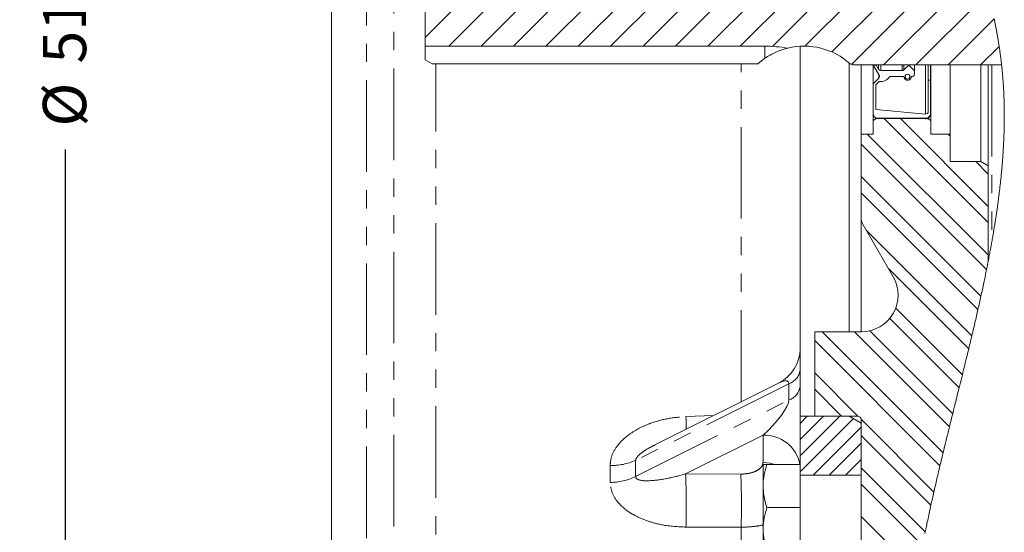
# Model space of a CAD drawing. Units: millimetres. Extents: x 11 to 1180, y 5 to 832.
# Drawn here: x 123 to 191, y 540 to 575 of the extents above; entities that cross this region are included whole.
import ezdxf

# ---------------------------------------------------------------- set-up
doc = ezdxf.new("R2010")
doc.units = ezdxf.units.MM
doc.linetypes.add('PHANTOM', pattern=[12.7, 6.35, -1.27, 1.27, -1.27, 1.27, -1.27])
doc.layers.add('SLD-0', color=7, linetype='Continuous')
doc.styles.add('SLDTEXTSTYLE0', font='TXT', dxfattribs={"width": 0.605})
doc.dimstyles.new('SLDDIMSTYLE20', dxfattribs={"dimtxt": 3, "dimasz": 3, "dimexe": 0, "dimexo": 0.0625, "dimgap": 0.75, "dimtad": 0, "dimdec": 3, "dimlfac": 3, "dimrnd": 1e-09, "dimzin": 12, "dimdsep": 46, "dimtxsty": 'SLDTEXTSTYLE0', "dimsah": 1, "dimcen": 0.09, "dimadec": 0, "dimazin": 0, "dimtol": 1, "dimtp": 0.065, "dimtm": 0.065, "dimtfac": 1, "dimtdec": 3, "dimtofl": 0, "dimtmove": 0, "dimatfit": 3, "dimfxl": 0, "dimfrac": 2, "dimtolj": 1, "dimarcsym": 0})

# ---------------------------------------------------------------- blocks, each defined once
blk = doc.blocks.new('SW_HATCH_0')
at = {"color": 0, "linetype": 'Continuous', "lineweight": 0}
for p, q in [((-11.808, 80.24), (-33.509, 58.539)), ((-4.805, 80.508), (-26.774, 58.539)), ((-2.56, 80.508), (-24.529, 58.539)), ((-0.315, 80.508), (-22.284, 58.539)), ((1.93, 80.508), (-20.038, 58.539)), ((4.175, 80.508), (-17.793, 58.539)), ((-10.353, 79.449), (-31.264, 58.539)), ((-8.322, 79.236), (-29.019, 58.539)), ((1.797, 75.884), (-15.548, 58.539)), ((1.439, 73.281), (-13.303, 58.539)), ((1.623, 71.22), (-11.073, 58.524)), ((1.648, 68.999), (-8.813, 58.539)), ((-27.12, 67.172), (-35.145, 59.148)), ((2.395, 67.502), (-6.963, 58.144)), ((2.95, 65.812), (-5.588, 57.274)), ((3.431, 64.047), (-3.38, 57.237)), ((3.887, 62.259), (-1.134, 57.237)), ((4.3, 60.427), (1.111, 57.237)), ((4.644, 58.525), (3.356, 57.237)), ((-3.348, 53.535), (3.882, 46.305)), ((-2.225, 53.535), (3.882, 47.428)), ((-0.123, 53.759), (-0.379, 53.503)), ((-4.505, 52.447), (3.882, 44.06)), ((1.108, 52.447), (1.257, 52.298)), ((-4.923, 51.743), (3.77, 43.049)), ((3.021, 50.534), (3.882, 49.673)), ((-4.923, 49.498), (3.379, 41.195)), ((-4.923, 48.375), (3.174, 40.278)), ((-4.564, 45.771), (2.751, 38.456)), ((-3.031, 43.115), (2.534, 37.55)), ((-2.526, 40.365), (2.093, 35.747)), ((-2.939, 39.656), (1.87, 34.847)), ((-7.627, 38.731), (0.759, 30.345)), ((-5.382, 38.731), (1.2, 32.149)), ((-4.325, 38.797), (1.423, 33.049)), ((-8.141, 38.122), (0.542, 29.44)), ((-8.141, 35.877), (-5.149, 32.885)), ((-8.141, 34.755), (-6.273, 32.887)), ((-8.655, 32.879), (-9.155, 32.379)), ((-7.532, 32.879), (-9.155, 31.256)), ((-6.41, 32.879), (-9.155, 30.134)), ((-5.459, 32.707), (-9.155, 29.011)), ((-4.923, 32.12), (-8.255, 28.789)), ((-4.925, 32.662), (0.119, 27.618)), ((-4.923, 31.537), (-0.086, 26.7)), ((-4.923, 30.998), (-7.132, 28.789)), ((-4.923, 29.875), (-6.009, 28.789)), ((-4.923, 29.292), (-0.479, 24.848)), ((-4.923, 28.17), (-0.665, 23.912)), ((-4.923, 25.925), (-1.013, 22.015))]:
    blk.add_line(p, q, dxfattribs=at)
blk = doc.blocks.new('*D127')
at = {"layer": 'SLD-0'}
for p, q in [((143.967, 669.116), (123.117, 669.116)), ((126.292, 669.116), (126.292, 601.428)), ((126.292, 498.744), (126.292, 566.432)), ((143.967, 498.744), (123.117, 498.744))]:
    blk.add_line(p, q, dxfattribs=at)
for points in [[(126.292, 669.116), (125.831, 666.116), (126.754, 666.116)], [(126.292, 498.744), (126.754, 501.744), (125.831, 501.744)]]:
    blk.add_solid(points, dxfattribs=at)
at = {"layer": 'SLD-0', "char_height": 3, "attachment_point": 1, "rotation": 90, "style": 'SLDTEXTSTYLE0'}
for s, insert in [('±0.065', (124.724, 587.281)), ('511.115', (124.724, 572.393)), ('%%c', (124.724, 568.02))]:
    blk.add_mtext(s, dxfattribs=dict(at, insert=insert))

msp = doc.modelspace()

# ---------------------------------------------------------------- linework, layer by layer
at = {"color": 7, "linetype": 'Continuous', "lineweight": 15}
for p, q in [((144.737187, 501.380206), (144.737187, 666.480204)), ((151.214453, 573.596637), (151.214453, 577.263537)), ((151.214453, 573.6043), (151.214453, 572.650679)), ((151.214453, 573.596637), (174.761119, 573.596637)), ((177.203847, 547.936871), (177.203847, 573.587333)), ((151.214453, 572.650679), (151.714447, 572.381043)), ((174.270642, 572.381043), (174.761119, 572.756744)), ((174.270642, 572.381043), (151.714447, 572.381043)), ((180.602186, 553.788872), (180.602186, 572.442214)), ((180.847787, 572.295038), (180.674426, 572.378371)), ((191.173035, 572.295038), (180.847787, 572.295038)), ((181.435518, 567.50487), (181.435518, 572.295038)), ((182.277821, 572.295038), (182.277821, 572.288538)), ((182.277821, 572.288538), (182.690017, 571.574608)), ((182.473354, 572.288538), (182.277821, 572.288538)), ((182.282182, 572.28099), (182.282182, 570.989285)), ((182.473354, 572.295038), (182.473354, 572.288538)), ((182.645651, 571.990114), (182.473354, 572.288538)), ((184.284282, 571.905448), (182.792299, 571.905448)), ((184.737516, 572.288538), (184.404018, 571.955044)), ((184.737516, 572.295038), (184.737516, 572.288538)), ((185.128056, 571.893199), (184.737516, 572.288538)), ((185.128056, 572.295038), (185.128056, 571.893199)), ((185.128056, 571.651447), (185.128056, 571.893199)), ((186.08928, 572.295038), (186.08928, 571.230205)), ((186.24458, 572.295038), (186.24458, 571.230205)), ((186.261517, 572.295038), (186.261517, 568.446191)), ((187.616182, 572.295038), (187.616182, 567.50487)), ((189.732852, 572.295038), (189.732852, 565.591405)), ((190.240853, 572.295038), (190.240853, 565.298111)), ((182.663106, 571.370204), (182.282182, 570.989285)), ((183.425886, 571.482115), (184.398852, 571.482115)), ((186.24458, 571.230205), (186.08928, 571.230205)), ((186.08928, 571.230205), (186.08928, 569.06019)), ((186.24458, 568.891501), (186.24458, 571.230205)), ((182.282182, 570.989285), (182.282182, 568.910338)), ((182.451519, 570.919145), (182.68361, 571.151239)), ((182.451519, 569.193658), (182.451519, 570.919145)), ((185.905191, 568.891501), (182.451519, 569.193658)), ((182.282182, 568.910338), (182.282182, 568.446191)), ((182.536187, 568.592838), (182.282182, 568.446191)), ((186.007512, 568.592838), (182.536187, 568.592838)), ((182.620846, 568.571671), (185.791634, 568.571671)), ((186.261517, 568.446191), (186.007512, 568.592838)), ((182.282182, 568.446191), (182.282182, 567.50487)), ((186.261517, 567.50487), (186.261517, 568.446191)), ((182.282182, 567.50487), (181.435518, 567.50487)), ((181.435518, 567.50487), (181.435518, 561.723441)), ((187.616182, 567.50487), (186.261517, 567.50487)), ((187.616182, 565.591405), (187.616182, 567.50487)), ((189.732852, 565.591405), (187.616182, 565.591405)), ((190.240853, 565.298111), (189.732852, 565.591405)), ((190.240853, 558.670499), (190.240853, 565.298111)), ((181.435518, 561.723441), (181.435518, 553.788871)), ((183.659665, 557.59887), (181.571635, 561.215441)), ((178.218179, 547.944755), (178.218179, 553.78887)), ((178.218179, 553.78887), (181.459956, 553.78887)), ((175.748182, 550.256042), (167.182955, 545.973428)), ((177.203847, 547.936871), (180.602186, 547.936871)), ((177.203847, 543.846871), (177.203847, 547.936871)), ((181.181513, 547.944755), (178.218179, 547.944755)), ((180.602186, 547.936871), (180.602186, 547.944754)), ((180.602186, 547.936871), (181.435518, 547.455746)), ((181.435518, 522.555337), (181.435518, 547.690755)), ((181.435518, 547.455746), (181.435518, 543.846871)), ((174.637181, 543.096871), (174.637181, 544.596872)), ((177.203847, 544.596872), (174.905134, 544.596872)), ((177.203847, 543.846871), (181.435518, 543.846871)), ((177.203847, 543.846871), (177.203847, 539.34687)), ((174.637181, 543.096871), (174.637181, 540.09687)), ((177.203847, 541.59687), (174.905134, 541.59687)), ((174.637181, 540.09687), (174.637181, 538.596872))]:
    msp.add_line(p, q, dxfattribs=at)
at = {"color": 8, "linetype": 'PHANTOM', "lineweight": 0}
for p, q in [((147.142691, 501.380206), (147.142691, 666.480204)), ((149.045271, 502.192925), (149.045271, 665.667485)), ((174.761119, 573.6043), (174.761119, 572.756744)), ((151.956104, 504.175117), (151.956104, 572.381046)), ((173.118256, 548.94108), (173.118256, 572.381045)), ((182.645651, 572.295038), (182.645651, 571.990114)), ((182.792299, 572.295038), (182.792299, 571.905448)), ((184.284282, 572.295038), (184.284282, 571.905448)), ((184.404018, 572.295038), (184.404018, 571.955044)), ((185.905191, 572.295038), (185.905191, 568.891501)), ((190.494848, 572.295038), (190.494848, 560.03134)), ((182.663106, 571.621218), (182.663106, 571.370204)), ((176.432563, 550.187308), (165.806833, 544.874443)), ((176.432563, 549.05978), (176.432563, 550.187308)), ((165.806833, 543.746915), (176.432563, 549.05978)), ((169.295433, 547.912575), (171.212914, 547.988411)), ((174.635502, 546.613321), (169.268511, 543.929828)), ((174.635502, 544.722473), (174.635502, 546.613321)), ((165.806833, 544.874443), (165.806833, 543.746915)), ((164.036684, 543.342946), (164.036684, 544.508822)), ((169.268511, 543.929828), (173.091345, 543.920458)), ((173.118256, 540.230727), (169.295433, 540.242914)), ((173.118256, 510.443713), (173.118256, 540.230727))]:
    msp.add_line(p, q, dxfattribs=at)
at = {"color": 7, "linetype": 'Continuous', "lineweight": 0, "flags": 128}
msp.add_lwpolyline([(185.859117, 539.803088), (185.879993, 539.905787), (185.899866, 540.00307), (185.919814, 540.100297), (185.939836, 540.19747), (185.959938, 540.294588), (185.980114, 540.391652), (186.000365, 540.488661), (186.024321, 540.602928), (186.048381, 540.717123), (186.072541, 540.831246), (186.096795, 540.945302), (186.12165, 541.061613), (186.1466, 541.177855), (186.171649, 541.294027), (186.196792, 541.410132), (186.222034, 541.526169), (186.247366, 541.642143), (186.272793, 541.758051), (186.298105, 541.872964), (186.323501, 541.987815), (186.348987, 542.102606), (186.374558, 542.21734), (186.400212, 542.332015), (186.425952, 542.446635), (186.451771, 542.5612), (186.477669, 542.675711), (186.503681, 542.790324), (186.529768, 542.904886), (186.555935, 543.019397), (186.582176, 543.133859), (186.608486, 543.248273), (186.634399, 543.360598), (186.660382, 543.472878), (186.686429, 543.585116), (186.712546, 543.697311), (186.743714, 543.830824), (186.774977, 543.96428), (186.806324, 544.097683), (186.837755, 544.231033), (186.869266, 544.364333), (186.900862, 544.497583), (186.936783, 544.648649), (186.972805, 544.799658), (187.00892, 544.950613), (187.04513, 545.101514), (187.081424, 545.252367), (187.117798, 545.403173), (187.158567, 545.57173), (187.199431, 545.740238), (187.24039, 545.908696), (187.281437, 546.077113), (187.322565, 546.245489), (187.363776, 546.413828), (187.412438, 546.612189), (187.461195, 546.810511), (187.510041, 547.008801), (187.558971, 547.207064), (187.614578, 547.43199), (187.670268, 547.656899), (187.726033, 547.881801), (187.781863, 548.106706), (187.84565, 548.363411), (187.909487, 548.620144), (187.973363, 548.876918), (188.037264, 549.133749), (188.10117, 549.390646), (188.165066, 549.647625), (188.228938, 549.904699), (188.273572, 550.084507), (188.318181, 550.264374), (188.362755, 550.444303), (188.4073, 550.624299), (188.451799, 550.804366), (188.493249, 550.972342), (188.53466, 551.140389), (188.576015, 551.308508), (188.617321, 551.476705), (188.658563, 551.644984), (188.69975, 551.813347), (188.738513, 551.972171), (188.777221, 552.131076), (188.815855, 552.290068), (188.854419, 552.449146), (188.892914, 552.608318), (188.924077, 552.737487), (188.955185, 552.86672), (188.986239, 552.996018), (189.017234, 553.125385), (189.048169, 553.254819), (189.079049, 553.384325), (189.10986, 553.513902), (189.13998, 553.640907), (189.170035, 553.767985), (189.200026, 553.895138), (189.229948, 554.022365), (189.259805, 554.14967), (189.289582, 554.277054), (189.31929, 554.404518), (189.348924, 554.532063), (189.375463, 554.646664), (189.401937, 554.761328), (189.428347, 554.876056), (189.454682, 554.990847), (189.480943, 555.1057), (189.507129, 555.220613), (189.533241, 555.335587), (189.559149, 555.450104), (189.584978, 555.564678), (189.610722, 555.679309), (189.636377, 555.793996), (189.661943, 555.908738), (189.687419, 556.023533), (189.712795, 556.138382), (189.738073, 556.253282), (189.763469, 556.369216), (189.788761, 556.4852), (189.813944, 556.601235), (189.839018, 556.717318), (189.863982, 556.83345), (189.888386, 556.947554), (189.912679, 557.061704), (189.936854, 557.175897), (189.960914, 557.290134), (189.982298, 557.392166), (190.003581, 557.494231), (190.024766, 557.596329), (190.045846, 557.698459), (190.066827, 557.80062), (190.087704, 557.902811), (190.108476, 558.005032), (190.129139, 558.107283), (190.147994, 558.201095), (190.166759, 558.29493), (190.185425, 558.388789), (190.204002, 558.48267), (190.222475, 558.576574), (190.240853, 558.670499), (190.25936, 558.765631), (190.277763, 558.860784), (190.296061, 558.955957), (190.314251, 559.051151), (190.332336, 559.146365), (190.350307, 559.241597), (190.368173, 559.336849), (190.38592, 559.432118), (190.401765, 559.517681), (190.417516, 559.603258), (190.433172, 559.688849), (190.448739, 559.774453), (190.464206, 559.860069), (190.479574, 559.945699), (190.494848, 560.03134), (190.51031, 560.118618), (190.525669, 560.205909), (190.540922, 560.29321), (190.556072, 560.380524), (190.571117, 560.467847), (190.586048, 560.555181), (190.60003, 560.637533), (190.613918, 560.719893), (190.627707, 560.802262), (190.641391, 560.884639), (190.654981, 560.967022), (190.668466, 561.049413), (190.681853, 561.131811), (190.695134, 561.214215), (190.708312, 561.296626), (190.721385, 561.379042), (190.734126, 561.459992), (190.746762, 561.540947), (190.759294, 561.621906), (190.771726, 561.70287), (190.784273, 561.78531), (190.796711, 561.867755), (190.809034, 561.950202), (190.821253, 562.032653), (190.833353, 562.115107), (190.84513, 562.196091), (190.856797, 562.277077), (190.868355, 562.358065), (190.8798, 562.439055), (190.891363, 562.521699), (190.902807, 562.604344), (190.914132, 562.68699), (190.925338, 562.769636), (190.936424, 562.852282), (190.947386, 562.934927), (190.958224, 563.017573), (190.967786, 563.091232), (190.977243, 563.16489), (190.986606, 563.238547), (190.995865, 563.312202), (191.005024, 563.385856), (191.014084, 563.459508), (191.023039, 563.533158), (191.032775, 563.61417), (191.042386, 563.695179), (191.051868, 563.776184), (191.061231, 563.857186), (191.07046, 563.938184), (191.079565, 564.019177), (191.088535, 564.100165), (191.097381, 564.181149), (191.106094, 564.262127), (191.114677, 564.3431), (191.122977, 564.42262), (191.131147, 564.502135), (191.139194, 564.581644), (191.147107, 564.661146), (191.153718, 564.728597), (191.160234, 564.796042), (191.166657, 564.863483), (191.17298, 564.930918), (191.179214, 564.998347), (191.185348, 565.065771), (191.19104, 565.129336), (191.196648, 565.192895), (191.202171, 565.25645), (191.2076, 565.319998), (191.21295, 565.38354), (191.218811, 565.454451), (191.224563, 565.525353), (191.2302, 565.596248), (191.235729, 565.667135), (191.241148, 565.738013), (191.246448, 565.808882), (191.251638, 565.879743), (191.256715, 565.950594), (191.261433, 566.017917), (191.266048, 566.08523), (191.270558, 566.152535), (191.274963, 566.21983), (191.27926, 566.287117), (191.283457, 566.354395), (191.287312, 566.417819), (191.291077, 566.481235), (191.294742, 566.544643), (191.298314, 566.608041), (191.301786, 566.671431), (191.305168, 566.734811), (191.308446, 566.798182), (191.31163, 566.861544), (191.31472, 566.924896), (191.31771, 566.988239), (191.320546, 567.05044), (191.323293, 567.112632), (191.32594, 567.174815), (191.328488, 567.236987), (191.330992, 567.300279), (191.333386, 567.363561), (191.335686, 567.426833), (191.337881, 567.490093), (191.339977, 567.553342), (191.341934, 567.615451), (191.343792, 567.677549), (191.34555, 567.739636), (191.347214, 567.801711), (191.348804, 567.865042), (191.350289, 567.928361), (191.35167, 567.991667), (191.352946, 568.054962), (191.354113, 568.118244), (191.355176, 568.181513), (191.356135, 568.24477), (191.357029, 568.311699), (191.357809, 568.378615), (191.35846, 568.445516), (191.358996, 568.512401), (191.359408, 568.579272), (191.359696, 568.646127), (191.359855, 568.709148), (191.35991, 568.772155), (191.35985, 568.835147), (191.359677, 568.898127), (191.359398, 568.961091), (191.359006, 569.02404), (191.358504, 569.086975), (191.357888, 569.149895), (191.357163, 569.212801), (191.356319, 569.275691), (191.355385, 569.337443), (191.354342, 569.399181), (191.353185, 569.460903), (191.351918, 569.522611), (191.350517, 569.585424), (191.349002, 569.648222), (191.347368, 569.711004), (191.34562, 569.773769), (191.343752, 569.836517), (191.341805, 569.898129), (191.339749, 569.959725), (191.337578, 570.021305), (191.335288, 570.082868), (191.33284, 570.145671), (191.330272, 570.208456), (191.327579, 570.271224), (191.324768, 570.333973), (191.321838, 570.396706), (191.318788, 570.45942), (191.315614, 570.522116), (191.312326, 570.584657), (191.308918, 570.64718), (191.305387, 570.709683), (191.301731, 570.772169), (191.297956, 570.834636), (191.294126, 570.895968), (191.290178, 570.957282), (191.28611, 571.018578), (191.281922, 571.079855), (191.277526, 571.142363), (191.273001, 571.204851), (191.268352, 571.26732), (191.263574, 571.329768), (191.258672, 571.392196), (191.25364, 571.454604), (191.248479, 571.516991), (191.243194, 571.579358), (191.23778, 571.641704), (191.232232, 571.704028), (191.22656, 571.766332), (191.220753, 571.828614), (191.214817, 571.890875), (191.208753, 571.953114), (191.203075, 572.010148), (191.197294, 572.067163), (191.191393, 572.12416), (191.185388, 572.181138), (191.179268, 572.238098), (191.173035, 572.295038), (191.166587, 572.352925), (191.160016, 572.410793), (191.153335, 572.468642), (191.14654, 572.526472), (191.139631, 572.584284), (191.132613, 572.642078), (191.12548, 572.699855), (191.118844, 572.752801), (191.112114, 572.805734), (191.105294, 572.858652), (191.09838, 572.911557), (191.091371, 572.964448), (191.084278, 573.017326), (191.075641, 573.080763), (191.066879, 573.144181), (191.057988, 573.207582), (191.048967, 573.270965), (191.039823, 573.334331), (191.030719, 573.39655), (191.021495, 573.458753), (191.012147, 573.520942), (191.002684, 573.583116), (190.994091, 573.638909), (190.985404, 573.694691), (190.976622, 573.750462), (190.967746, 573.806222), (190.958781, 573.861972), (190.949721, 573.917713), (190.938927, 573.983394), (190.928005, 574.049064), (190.916963, 574.11472), (190.905792, 574.180364), (190.894269, 574.247337), (190.882621, 574.314299), (190.870844, 574.38125), (190.858948, 574.448191), (190.846923, 574.515122), (190.834778, 574.582045), (190.82251, 574.648957), (190.810127, 574.715863), (190.79762, 574.782761), (190.784993, 574.849652), (190.772253, 574.916536), (190.759393, 574.983415), (190.746424, 575.050288), (190.733336, 575.117157), (190.721241, 575.178448), (190.709052, 575.239737), (190.696769, 575.301023), (190.684396, 575.362307), (190.671928, 575.423588), (190.659372, 575.484868)], dxfattribs=at)
at = {"color": 8, "linetype": 'PHANTOM', "lineweight": 0, "flags": 128}
for points in [[(176.432563, 550.187308), (176.398349, 550.322455), (176.296982, 550.392445), (176.132165, 550.3947), (175.909959, 550.329141), (175.756099, 550.259986)], [(174.635502, 546.613321), (174.989385, 546.94632), (175.32788, 547.296783), (175.638539, 547.651838), (175.909959, 547.99843), (176.132165, 548.323829), (176.296982, 548.616081), (176.398349, 548.864437), (176.432563, 549.05978)], [(174.635502, 544.722473), (175.139907, 544.669996), (175.440831, 544.59687)]]:
    msp.add_lwpolyline(points, dxfattribs=at)
at = {"color": 7, "linetype": 'Continuous', "lineweight": 15, "flags": 128}
msp.add_lwpolyline([(174.905134, 544.596872), (174.710723, 544.596873), (174.637181, 544.596872)], dxfattribs=at)
at = {"color": 7, "linetype": 'Continuous', "lineweight": 15}
msp.add_circle((184.652849, 571.482114), 0.169333, dxfattribs=at)
for centre, radius, start, end in [((174.761129, 564.333876), 9.262762, 80.04386213, 90.00005861), ((177.504195, 568.863547), 4.733324, 47.95079816, 103.95626278), ((182.792294, 572.074774), 0.169326, 209.99856807, 270.00161924), ((184.284282, 572.074781), 0.169333, 270.00008903, 314.99978059), ((182.543331, 571.489947), 0.169364, 315.00755014, 29.9917577), ((182.792301, 571.905442), 0.761995, 261.79935049, 326.25129176), ((184.652849, 571.482111), 0.253997, 179.9991833, 1.84680204), ((184.958716, 571.651454), 0.16934, 252.1161399, 359.99769985), ((182.620845, 568.910334), 0.338663, 179.99944945, 270.00013038), ((185.905191, 568.891499), 0.339389, 250.45236561, 0.00019101), ((185.919957, 569.060178), 0.169322, 264.99692061, 0.00401893), ((182.451553, 561.723449), 1.016035, 180.00043414, 209.99935447), ((181.459955, 556.328874), 2.540003, 270.00002193, 29.99987161), ((174.570553, 552.611343), 2.633294, 296.2263642, 0.00052147), ((181.181515, 547.690752), 0.254004, 0.00074392, 90.0003765)]:
    msp.add_arc(centre, radius, start, end, dxfattribs=at)
at = {"color": 8, "linetype": 'PHANTOM', "lineweight": 0}
for centre, radius, start, end in [((176.050255, 551.289009), 1.166149, 289.13756951, 351.58402387), ((176.050255, 550.161481), 1.166149, 289.13756951, 351.58402387), ((112.121537, 546.172002), 57.200385, 0.86910239, 1.74374509), ((174.746704, 544.127916), 2.487892, 10.86497706, 92.56181294), ((164.08045, 548.764813), 4.256217, 269.41082704, 293.92963391), ((123.237125, 541.750157), 46.082963, 358.12568303, 2.71103658), ((127.079322, 541.7399), 46.063663, 358.12249554, 2.71327693), ((164.011831, 547.532131), 4.189258, 270.33990722, 295.3709546)]:
    msp.add_arc(centre, radius, start, end, dxfattribs=at)
at = {"color": 7, "linetype": 'Continuous', "lineweight": 15}
for points, knots in [([(176.363123, 573.464833), (176.081934, 573.383227), (175.51622, 573.219048), (175.013807, 572.91145), (174.761119, 572.756744)], [0, 0, 0, 0, 0.497051895, 1, 1, 1, 1]), ([(174.637181, 543.096871), (174.639876, 543.208769), (174.65216, 543.718728), (174.794234, 544.211908), (174.905134, 544.596872)], [0, 0, 0, 0, 0.219426602, 1, 1, 1, 1]), ([(174.905134, 541.59687), (174.87404, 541.692657), (174.716732, 542.177251), (174.672594, 542.687489), (174.637181, 543.096871)], [0, 0, 0, 0, 0.197664099, 1, 1, 1, 1]), ([(174.637181, 540.09687), (174.637501, 540.132425), (174.639923, 540.402049), (174.699059, 540.91214), (174.835868, 541.366718), (174.905134, 541.59687)], [0, 0, 0, 0, 0.0697620382, 0.5290204027, 1, 1, 1, 1]), ([(174.905134, 538.596869), (174.830247, 538.840028), (174.679639, 539.329052), (174.651386, 539.839988), (174.637181, 540.09687)], [0, 0, 0, 0, 0.497234471, 1, 1, 1, 1])]:
    msp.add_open_spline(points, degree=3, knots=knots, dxfattribs=at)
at = {"color": 8, "linetype": 'PHANTOM', "lineweight": 0}
for points, knots in [([(164.036684, 544.508822), (164.055015, 544.69647), (164.101328, 545.170571), (164.527108, 545.944041), (165.216407, 546.60132), (166.012547, 547.094106), (166.907699, 547.490073), (168.007177, 547.805312), (168.865199, 547.876753), (169.295433, 547.912575)], [0, 0, 0, 0, 0.082690504, 0.208921352, 0.37844438, 0.498612404, 0.620617134, 0.809768081, 1, 1, 1, 1]), ([(167.189809, 545.960057), (167.012738, 545.875328), (166.637318, 545.695689), (166.234866, 545.425114), (165.97805, 545.190885), (165.876298, 545.066392), (165.818775, 544.95847), (165.810453, 544.899915), (165.806833, 544.874443)], [0, 0, 0, 0, 0.3260148924, 0.6912041454, 0.8000502316, 0.9023388553, 0.9575155172, 1, 1, 1, 1]), ([(173.091345, 543.920458), (173.189366, 543.923044), (173.456212, 543.930085), (173.867499, 544.008017), (174.264888, 544.175709), (174.56714, 544.411037), (174.614308, 544.62592), (174.635502, 544.722473)], [0, 0, 0, 0, 0.156200623, 0.425231961, 0.658548738, 0.84657611, 1, 1, 1, 1]), ([(165.806833, 543.746915), (165.811573, 543.719379), (165.821895, 543.659409), (165.912717, 543.567911), (166.2266, 543.446058), (166.954319, 543.451672), (168.025646, 543.600892), (168.846969, 543.818263), (169.268511, 543.929828)], [0, 0, 0, 0, 0.022684936, 0.049403975, 0.101561431, 0.297670034, 0.63953058, 1, 1, 1, 1]), ([(169.295433, 540.242914), (168.744184, 540.272429), (167.854637, 540.320058), (166.671862, 540.635814), (165.847017, 540.980543), (165.188368, 541.386926), (164.643364, 541.859387), (164.158235, 542.500482), (164.077016, 543.063407), (164.036684, 543.342946)], [0, 0, 0, 0, 0.248021073, 0.400229407, 0.549246306, 0.649603729, 0.747345064, 0.874535662, 1, 1, 1, 1]), ([(174.637181, 540.403561), (174.620256, 540.398959), (174.378317, 540.333181), (173.869628, 540.264784), (173.377538, 540.242479), (173.118256, 540.230727)], [0, 0, 0, 0, 0.034361981, 0.491205328, 1, 1, 1, 1])]:
    msp.add_open_spline(points, degree=3, knots=knots, dxfattribs=at)

# ---------------------------------------------------------------- block references
at = {"color": 7, "linetype": 'Continuous', "lineweight": 0}
msp.add_blockref('SW_HATCH_0', (186.358946, 515.057843), dxfattribs=at)

# ---------------------------------------------------------------- dimensions: what is measured, and where the dimension line sits
at = {"layer": 'SLD-0'}
dim = msp.add_linear_dim(base=(126.292089, 669.116038), p1=(145.237181, 498.744371), p2=(145.237181, 669.116038), angle=90, text='%%c<>', dimstyle='SLDDIMSTYLE20', dxfattribs=at)
dim.commit()
dim.dimension.update_dxf_attribs({"geometry": '*D127', "text_midpoint": (126.292089, 583.930204), "dimtype": 160})

doc.saveas('drawing.dxf')
